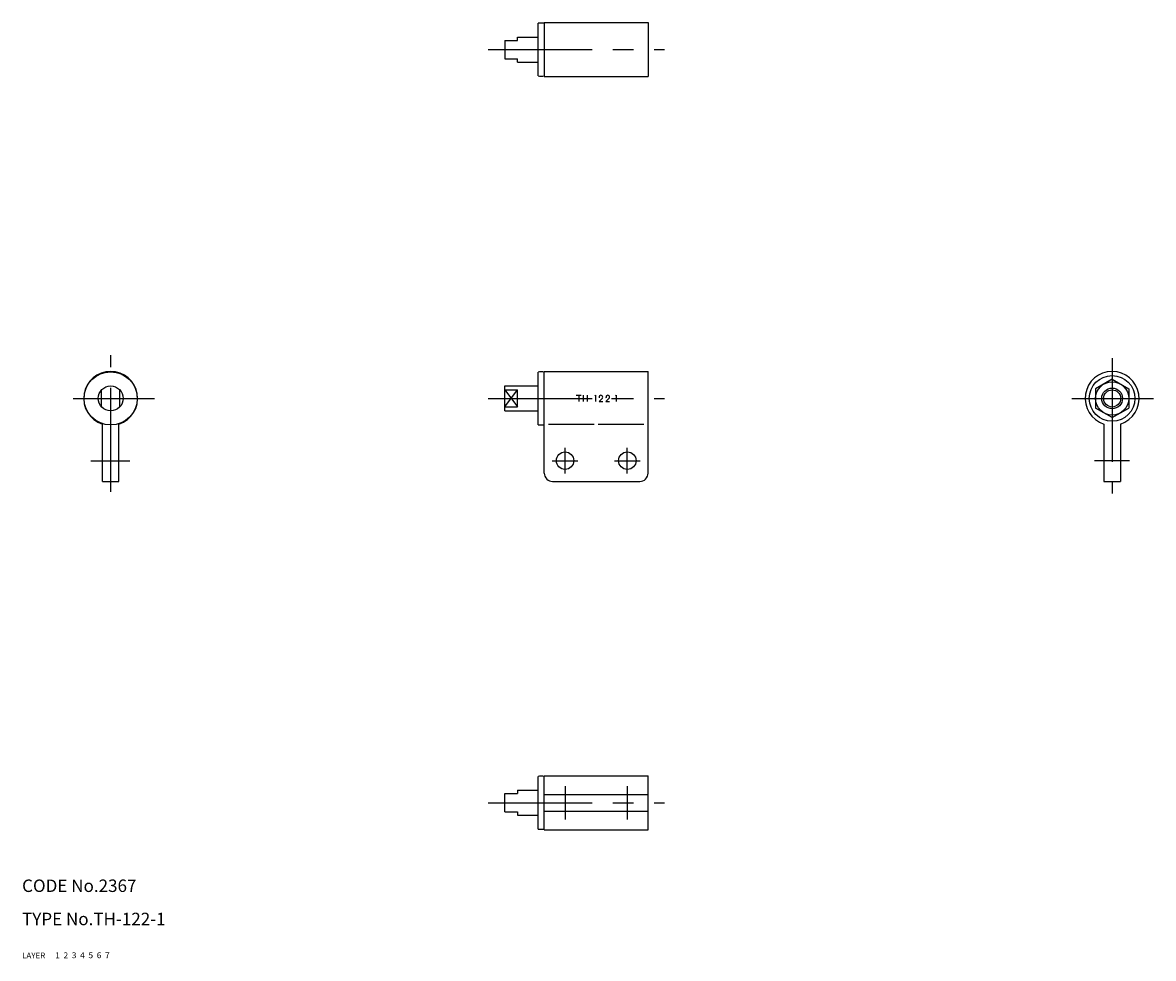
# Model space of a CAD drawing. Extents: x 10 to 283, y 10 to 235.
import ezdxf

# ---------------------------------------------------------------- set-up
doc = ezdxf.new("R2010")
doc.units = 0
doc.header["$LTSCALE"] = 20
doc.header["$MEASUREMENT"] = 0
for name, pattern in [('CENTER', [2, 1.25, -0.25, 0.25, -0.25]), ('DASHED', [0.75, 0.5, -0.25]), ('PHANTOM', [2.5, 1.25, -0.25, 0.25, -0.25, 0.25, -0.25])]:
    doc.linetypes.add(name, pattern=pattern)
for name, color, linetype in [('1', 7, 'CONTINUOUS'), ('2', 4, 'CONTINUOUS'), ('3', 2, 'DASHED'), ('4', 1, 'CENTER'), ('5', 6, 'PHANTOM'), ('6', 5, 'CONTINUOUS'), ('7', 3, 'CONTINUOUS')]:
    doc.layers.add(name, color=color, linetype=linetype)

msp = doc.modelspace()

# ---------------------------------------------------------------- linework, layer by layer
at = {"layer": '1', "linetype": 'Continuous'}
for p, q in [((134.350006, 222.600701), (134.350006, 235.312507)), ((135.850006, 235.456604), (135.850006, 222.456604)), ((135.850006, 235.456604), (160.850006, 235.456604)), ((160.850006, 235.456604), (160.850006, 222.456604)), ((129.350006, 231.956604), (134.350006, 231.956604)), ((129.350006, 231.156616), (129.350006, 231.956604)), ((126.349998, 231.156616), (126.349998, 226.756607)), ((126.349998, 231.156616), (129.350006, 231.156616)), ((126.349998, 226.756607), (129.350006, 226.756607)), ((129.350006, 225.956604), (129.350006, 226.756607)), ((129.350006, 225.956604), (134.350006, 225.956604)), ((135.850006, 222.456604), (160.850006, 222.456604)), ((134.350006, 138.557061), (134.350006, 151.268867)), ((135.850006, 151.412964), (160.850006, 151.412964)), ((135.850006, 126.912964), (135.850006, 151.412964)), ((160.850006, 126.912964), (160.850006, 151.412964)), ((126.349998, 141.912964), (126.349998, 147.912964)), ((126.349998, 147.912964), (134.350006, 147.912964)), ((272.687103, 149.531766), (268.687103, 147.222365)), ((268.687103, 147.222365), (268.687103, 142.603563)), ((272.687103, 149.531766), (276.687103, 147.222365)), ((276.687103, 147.222365), (276.687103, 142.603563)), ((29.150003, 142.873352), (29.150003, 146.952576)), ((33.549995, 142.873352), (33.549995, 146.952576)), ((126.349998, 146.952576), (129.350006, 146.952576)), ((129.350006, 142.873352), (129.350006, 146.952576)), ((143.550006, 145.662964), (144.731237, 145.662964)), ((144.13801, 145.662964), (144.13801, 144.162964)), ((145.227928, 145.67418), (145.227928, 144.174176)), ((145.227928, 144.912964), (146.167663, 144.912964)), ((146.167663, 145.67418), (146.167663, 144.174176)), ((146.819629, 144.912964), (147.289542, 144.912964)), ((148.171899, 145.66296), (148.006374, 145.502576)), ((148.171899, 145.662964), (148.171899, 144.162964)), ((149.047409, 144.162964), (149.831545, 144.982804)), ((150.69063, 144.162964), (151.474766, 144.982804)), ((152.001112, 144.912964), (152.471025, 144.912964)), ((153.150006, 145.663976), (152.984481, 145.503664)), ((153.150006, 145.66398), (153.150006, 144.163976)), ((126.349998, 142.873352), (129.350006, 142.873352)), ((126.349998, 141.912964), (134.350006, 141.912964)), ((149.047409, 144.162964), (149.937771, 144.162964)), ((150.69063, 144.162964), (151.580992, 144.162964)), ((272.687103, 140.294162), (268.687103, 142.603563)), ((272.687103, 140.294162), (276.687103, 142.603563)), ((29.35, 124.912964), (29.35, 138.728302)), ((33.349998, 124.912964), (33.349998, 138.728302)), ((136.850006, 138.728302), (147.850006, 138.728302)), ((148.850006, 138.728302), (159.850006, 138.728302)), ((270.687103, 138.728302), (270.687103, 124.912964)), ((274.687103, 138.728302), (274.687103, 124.912964)), ((29.35, 124.912964), (33.349998, 124.912964)), ((137.850006, 124.912964), (158.850006, 124.912964)), ((270.687103, 124.912964), (274.687103, 124.912964)), ((134.350006, 41.144097), (134.350006, 53.855903)), ((135.850006, 41), (135.850006, 54)), ((135.850006, 54), (160.850006, 54)), ((160.850006, 41), (160.850006, 54)), ((126.349998, 45.299999), (126.349998, 49.700001)), ((126.349998, 49.700001), (129.350006, 49.700001)), ((129.350006, 50.5), (134.350006, 50.5)), ((129.350006, 50.5), (129.350006, 49.700001)), ((135.850006, 49.5), (160.850006, 49.5)), ((126.349998, 45.299999), (129.350006, 45.299999)), ((129.350006, 45.299999), (129.350006, 44.5)), ((129.350006, 44.5), (134.350006, 44.5)), ((135.850006, 45.5), (160.850006, 45.5)), ((135.850006, 41), (160.850006, 41))]:
    msp.add_line(p, q, dxfattribs=at)
for centre, radius in [((31.35, 144.912964), 6.4), ((272.687103, 144.912964), 5.5), ((31.35, 144.912964), 3), ((272.687103, 144.912964), 4), ((272.687103, 144.912964), 2.5), ((140.850006, 129.912964), 2.1), ((155.850006, 129.912964), 2.1)]:
    msp.add_circle(centre, radius, dxfattribs=at)
for centre, radius, start, end in [((135.100006, 228.956604), 6.4, 83.270187, 96.729813), ((135.100006, 228.956604), 6.4, 263.270187, 276.729813), ((31.35, 144.912964), 6.5, 287.920215, 252.079797), ((135.100006, 144.912964), 6.4, 83.270187, 96.729813), ((272.687103, 144.912964), 6.5, 287.920215, 252.079797), ((149.440113, 145.250464), 0.391898, 132.87, 204.277), ((149.49259, 145.193933), 0.469031, 47.1304, 132.87), ((149.545068, 145.250464), 0.391898, 312.87, 47.1304), ((151.083333, 145.250464), 0.391898, 132.87, 204.277), ((151.135811, 145.193933), 0.469031, 47.1304, 132.87), ((151.188288, 145.250464), 0.391898, 312.87, 47.1304), ((135.100006, 144.912964), 6.4, 263.270187, 276.729813), ((137.850006, 126.912964), 2, 179.999991, 270.000001), ((158.850006, 126.912964), 2, 269.999997, 0), ((135.100006, 47.5), 6.4, 83.270187, 96.729813), ((135.100006, 47.5), 6.4, 263.270187, 276.729813)]:
    msp.add_arc(centre, radius, start, end, dxfattribs=at)
at = {"layer": '2', "linetype": 'Continuous'}
for p, q in [((126.349991, 146.95256), (129.349991, 142.873352)), ((126.350006, 142.873352), (129.350006, 146.952576))]:
    msp.add_line(p, q, dxfattribs=at)
msp.add_circle((272.687103, 144.912964), 2.067, dxfattribs=at)
at = {"layer": '4', "linetype": 'CENTER'}
for p, q in [((122.349998, 228.956604), (164.850006, 228.956604)), ((31.35, 122.424919), (31.35, 155.344055)), ((272.687103, 154.626373), (272.687103, 122.009712)), ((22.287502, 144.912964), (41.938847, 144.912964)), ((122.349998, 144.912964), (164.850006, 144.912964)), ((262.957489, 144.912964), (282.627075, 144.912964)), ((140.850006, 126.812965), (140.850006, 133.01297)), ((155.850006, 126.812965), (155.850006, 133.01297)), ((26.543207, 129.912964), (35.93079, 129.912964)), ((137.75, 129.912964), (143.950012, 129.912964)), ((152.75, 129.912964), (158.950012, 129.912964)), ((276.900513, 129.912964), (268.43512, 129.912964)), ((140.850006, 51.5), (140.850006, 43.5)), ((155.850006, 51.5), (155.850006, 43.5)), ((122.349998, 47.5), (164.850006, 47.5))]:
    msp.add_line(p, q, dxfattribs=at)

# ---------------------------------------------------------------- texts
at = {"layer": '1', "linetype": 'Continuous'}
for s, width, p in [('LAYER', 1.009913, (9.99995, 10)), ('1', 1.069393, (17.97945, 10.0487))]:
    msp.add_text(s, height=1.4, dxfattribs=dict(at, width=width)).set_placement(p)
at = {"layer": '2', "linetype": 'Continuous', "width": 1.069393}
msp.add_text('2', height=1.4, dxfattribs=at).set_placement((19.97945, 10.0487))
at = {"layer": '3', "linetype": 'DASHED', "width": 1.069393}
msp.add_text('3', height=1.4, dxfattribs=at).set_placement((21.97945, 10.0487))
at = {"layer": '4', "linetype": 'CENTER', "width": 1.069393}
msp.add_text('4', height=1.4, dxfattribs=at).set_placement((23.97945, 10.0487))
at = {"layer": '5', "linetype": 'PHANTOM', "width": 1.069393}
msp.add_text('5', height=1.4, dxfattribs=at).set_placement((25.97945, 10.0487))
at = {"layer": '6', "linetype": 'Continuous', "width": 1.069393}
msp.add_text('6', height=1.4, dxfattribs=at).set_placement((27.97945, 10.0487))
at = {"layer": '7', "linetype": 'Continuous'}
for s, height, width, p in [('CODE No.2367', 3, 1.003963, (10.00005, 26)), ('TYPE No.TH-122-1', 3, 1.002951, (10.00005, 18)), ('7', 1.4, 1.069393, (29.97945, 10.0487))]:
    msp.add_text(s, height=height, dxfattribs=dict(at, width=width)).set_placement(p)

doc.saveas('drawing.dxf')
